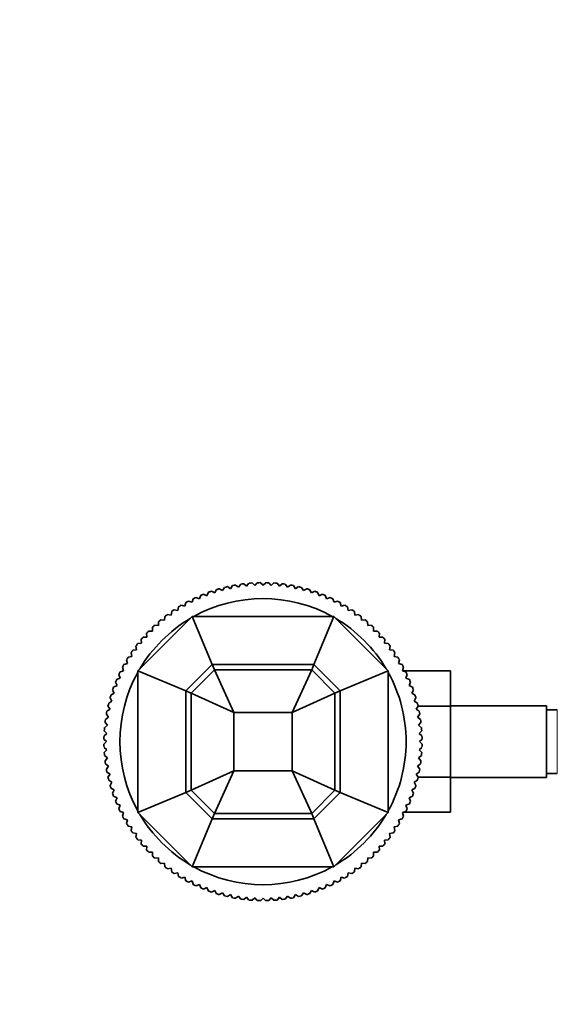
# Model space of a CAD drawing. Units: millimetres. Extents: x 0 to 1610, y 0 to 2112.
# Drawn here: x 750 to 853, y 641 to 826 of the extents above; entities that cross this region are included whole.
import ezdxf
from ezdxf import colors
from ezdxf.entities.mleader import LeaderData, LeaderLine
from ezdxf.math import Vec2, Vec3

# ---------------------------------------------------------------- set-up
doc = ezdxf.new("R2010")
doc.units = ezdxf.units.MM
doc.layers.add('DV5_Défaut', color=7, linetype='Continuous')
doc.layers.add('Défaut', color=7, linetype='Continuous')

# ---------------------------------------------------------------- blocks, each defined once
blk = doc.blocks.new('_DOT')
at = {"color": 0}
blk.add_line((0, 0), (-1, 0), dxfattribs=at)
at = {"color": 0, "const_width": 0.333}
blk.add_lwpolyline([(-0.1665, 0, 1), (0.1665, 0, 1)], format="xyb", close=True, dxfattribs=at)
blk = doc.blocks.new('SE4')
at = {"layer": 'DV5_Défaut', "color": 7, "linetype": 'Continuous', "lineweight": 35}
for p, q in [((787.87, 718.49), (788.23, 719.1)), ((788.78, 719.23), (789.37, 718.85)), ((789.37, 718.85), (789.75, 719.43)), ((790.31, 719.54), (790.88, 719.13)), ((790.88, 719.13), (791.29, 719.69)), ((791.86, 719.77), (792.4, 719.33)), ((792.4, 719.33), (792.84, 719.87)), ((793.41, 719.92), (793.94, 719.45)), ((793.94, 719.45), (794.4, 719.97)), ((794.98, 719.98), (795.47, 719.49)), ((795.47, 719.49), (795.97, 719.98)), ((796.54, 719.97), (797.01, 719.45)), ((797.01, 719.45), (797.53, 719.92)), ((798.1, 719.87), (798.54, 719.33)), ((798.54, 719.33), (799.08, 719.77)), ((799.65, 719.69), (800.06, 719.13)), ((800.06, 719.13), (800.63, 719.54)), ((801.19, 719.43), (801.57, 718.85)), ((801.57, 718.85), (802.16, 719.23)), ((802.72, 719.1), (803.07, 718.49)), ((782.88, 717.2), (783.53, 716.95)), ((783.53, 716.95), (783.78, 717.61)), ((784.31, 717.82), (784.95, 717.54)), ((784.95, 717.54), (785.24, 718.18)), ((785.78, 718.37), (786.4, 718.05)), ((786.4, 718.05), (786.72, 718.68)), ((787.27, 718.84), (787.87, 718.49)), ((803.07, 718.49), (803.67, 718.84)), ((804.22, 718.68), (804.54, 718.05)), ((804.54, 718.05), (805.17, 718.37)), ((805.7, 718.18), (805.99, 717.54)), ((805.99, 717.54), (806.63, 717.82)), ((807.16, 717.61), (807.41, 716.95)), ((807.41, 716.95), (808.06, 717.2)), ((779.49, 714.75), (779.63, 715.44)), ((780.12, 715.74), (780.8, 715.56)), ((780.8, 715.56), (780.98, 716.23)), ((781.48, 716.51), (782.15, 716.29)), ((782.15, 716.29), (782.36, 716.96)), ((808.58, 716.96), (808.8, 716.29)), ((808.8, 716.29), (809.46, 716.51)), ((809.96, 716.23), (810.15, 715.56)), ((810.15, 715.56), (810.82, 715.74)), ((811.31, 715.44), (811.46, 714.75)), ((771.97, 703.41), (782.2, 713.64)), ((777, 712.95), (777.07, 713.64)), ((777.53, 713.99), (778.22, 713.88)), ((778.22, 713.88), (778.33, 714.58)), ((778.8, 714.9), (779.49, 714.75)), ((782.2, 713.64), (808.74, 713.64)), ((782.2, 713.64), (785.93, 704.64)), ((808.74, 713.64), (805.01, 704.64)), ((808.74, 713.64), (818.97, 703.41)), ((811.46, 714.75), (812.14, 714.9)), ((812.61, 714.58), (812.72, 713.88)), ((812.72, 713.88), (813.42, 713.99)), ((813.87, 713.64), (813.94, 712.95)), ((774.72, 710.89), (774.72, 711.59)), ((775.13, 711.99), (775.83, 711.95)), ((775.83, 711.95), (775.87, 712.65)), ((776.3, 713.02), (777, 712.95)), ((813.94, 712.95), (814.64, 713.02)), ((815.07, 712.65), (815.11, 711.95)), ((815.11, 711.95), (815.81, 711.99)), ((816.22, 711.59), (816.22, 710.89)), ((772.96, 709.74), (773.66, 709.78)), ((773.66, 709.78), (773.62, 710.48)), ((774.02, 710.89), (774.72, 710.89)), ((816.22, 710.89), (816.93, 710.89)), ((817.32, 710.48), (817.28, 709.78)), ((817.28, 709.78), (817.98, 709.74)), ((771.73, 707.39), (771.62, 708.08)), ((771.96, 708.54), (772.66, 708.61)), ((772.66, 708.61), (772.59, 709.31)), ((818.35, 709.31), (818.28, 708.61)), ((818.28, 708.61), (818.98, 708.54)), ((819.33, 708.08), (819.22, 707.39)), ((770.17, 705.98), (770.86, 706.12)), ((770.86, 706.12), (770.71, 706.81)), ((771.03, 707.28), (771.73, 707.39)), ((819.22, 707.39), (819.91, 707.28)), ((820.23, 706.81), (820.09, 706.12)), ((820.09, 706.12), (820.77, 705.98)), ((769.38, 704.63), (770.05, 704.81)), ((770.05, 704.81), (769.87, 705.49)), ((780.97, 699.68), (785.93, 704.64)), ((785.93, 704.64), (805.01, 704.64)), ((785.93, 704.64), (786.34, 703.64)), ((805.01, 704.64), (804.6, 703.64)), ((805.01, 704.64), (809.97, 699.68)), ((821.07, 705.49), (820.89, 704.81)), ((820.89, 704.81), (821.57, 704.63)), ((768.66, 702.08), (768.41, 702.73)), ((768.65, 703.25), (769.32, 703.46)), ((769.32, 703.46), (769.1, 704.13)), ((771.97, 676.87), (771.97, 703.41)), ((771.97, 703.41), (780.97, 699.68)), ((781.97, 699.27), (786.34, 703.64)), ((786.34, 703.64), (804.6, 703.64)), ((786.34, 703.64), (789.97, 695.64)), ((804.6, 703.64), (800.97, 695.64)), ((804.6, 703.64), (808.97, 699.27)), ((818.97, 703.41), (809.97, 699.68)), ((818.97, 703.41), (818.97, 676.87)), ((821.84, 704.13), (821.62, 703.46)), ((821.62, 703.46), (822.29, 703.25)), ((821.76, 703.42), (830.67, 703.42)), ((822.54, 702.73), (822.28, 702.08)), ((830.67, 696.78), (830.67, 703.42)), ((767.43, 700.37), (768.07, 700.66)), ((768.07, 700.66), (767.79, 701.3)), ((768, 701.82), (768.66, 702.08)), ((822.28, 702.08), (822.94, 701.82)), ((823.16, 701.3), (822.87, 700.66)), ((822.87, 700.66), (823.51, 700.37)), ((766.93, 698.89), (767.56, 699.21)), ((767.56, 699.21), (767.24, 699.83)), ((780.97, 699.68), (781.97, 699.27)), ((780.97, 680.6), (780.97, 699.68)), ((781.97, 699.27), (789.97, 695.64)), ((781.97, 681.01), (781.97, 699.27)), ((808.97, 699.27), (800.97, 695.64)), ((809.97, 699.68), (808.97, 699.27)), ((808.97, 699.27), (808.97, 681.01)), ((809.97, 699.68), (809.97, 680.6)), ((823.7, 699.83), (823.38, 699.21)), ((823.38, 699.21), (824.01, 698.89)), ((766.76, 696.24), (766.38, 696.83)), ((766.51, 697.38), (767.12, 697.73)), ((767.12, 697.73), (766.77, 698.34)), ((824.17, 698.34), (823.82, 697.73)), ((823.82, 697.73), (824.43, 697.38)), ((824.56, 696.83), (824.18, 696.24)), ((824.53, 696.78), (830.67, 696.78)), ((848.67, 696.89), (830.67, 696.89)), ((830.67, 683.47), (830.67, 696.78)), ((848.67, 683.39), (848.67, 696.89)), ((766.48, 694.73), (766.07, 695.3)), ((766.17, 695.86), (766.76, 696.24)), ((789.97, 695.64), (800.97, 695.64)), ((789.97, 684.64), (789.97, 695.64)), ((800.97, 695.64), (800.97, 684.64)), ((824.18, 696.24), (824.77, 695.86)), ((824.87, 695.3), (824.46, 694.73)), ((850.67, 696.14), (848.67, 696.14)), ((765.74, 692.76), (766.28, 693.21)), ((766.28, 693.21), (765.84, 693.75)), ((765.92, 694.32), (766.48, 694.73)), ((824.46, 694.73), (825.03, 694.32)), ((825.1, 693.75), (824.66, 693.21)), ((824.66, 693.21), (825.21, 692.76)), ((765.64, 691.2), (766.16, 691.67)), ((766.16, 691.67), (765.69, 692.2)), ((825.25, 692.2), (824.78, 691.67)), ((824.78, 691.67), (825.3, 691.2)), ((766.12, 690.14), (765.63, 690.63)), ((765.63, 689.64), (766.12, 690.14)), ((825.32, 690.63), (824.82, 690.14)), ((824.82, 690.14), (825.32, 689.64)), ((766.16, 688.6), (765.64, 689.07)), ((765.69, 688.08), (766.16, 688.6)), ((825.3, 689.07), (824.78, 688.6)), ((824.78, 688.6), (825.25, 688.08)), ((766.28, 687.07), (765.74, 687.51)), ((765.84, 686.53), (766.28, 687.07)), ((766.48, 685.55), (765.92, 685.96)), ((825.03, 685.96), (824.46, 685.55)), ((825.21, 687.51), (824.66, 687.07)), ((824.66, 687.07), (825.1, 686.53)), ((766.07, 684.98), (766.48, 685.55)), ((766.76, 684.04), (766.17, 684.42)), ((766.38, 683.45), (766.76, 684.04)), ((781.97, 681.01), (789.97, 684.64)), ((786.34, 676.64), (789.97, 684.64)), ((800.97, 684.64), (789.97, 684.64)), ((808.97, 681.01), (800.97, 684.64)), ((804.6, 676.64), (800.97, 684.64)), ((824.77, 684.42), (824.18, 684.04)), ((824.18, 684.04), (824.56, 683.45)), ((824.46, 685.55), (824.87, 684.98)), ((848.67, 684.14), (850.67, 684.14)), ((767.12, 682.54), (766.51, 682.89)), ((766.77, 681.93), (767.12, 682.54)), ((824.43, 682.89), (823.82, 682.54)), ((823.82, 682.54), (824.17, 681.93)), ((824.55, 683.47), (830.67, 683.47)), ((830.67, 676.88), (830.67, 683.47)), ((830.67, 683.39), (848.67, 683.39)), ((767.56, 681.07), (766.93, 681.39)), ((767.24, 680.44), (767.56, 681.07)), ((771.97, 676.87), (780.97, 680.6)), ((780.97, 680.6), (781.97, 681.01)), ((785.93, 675.64), (780.97, 680.6)), ((786.34, 676.64), (781.97, 681.01)), ((808.97, 681.01), (804.6, 676.64)), ((809.97, 680.6), (805.01, 675.64)), ((809.97, 680.6), (808.97, 681.01)), ((818.97, 676.87), (809.97, 680.6)), ((824.01, 681.39), (823.38, 681.07)), ((823.38, 681.07), (823.7, 680.44)), ((768.07, 679.62), (767.43, 679.91)), ((767.79, 678.98), (768.07, 679.62)), ((768.66, 678.2), (768, 678.45)), ((822.94, 678.45), (822.28, 678.2)), ((823.51, 679.91), (822.87, 679.62)), ((822.87, 679.62), (823.16, 678.98)), ((768.41, 677.55), (768.66, 678.2)), ((769.32, 676.81), (768.65, 677.03)), ((769.1, 676.15), (769.32, 676.81)), ((782.2, 666.64), (771.97, 676.87)), ((785.93, 675.64), (786.34, 676.64)), ((804.6, 676.64), (786.34, 676.64)), ((805.01, 675.64), (804.6, 676.64)), ((818.97, 676.87), (808.74, 666.64)), ((822.29, 677.03), (821.62, 676.81)), ((821.62, 676.81), (821.84, 676.15)), ((821.81, 676.88), (830.67, 676.88)), ((822.28, 678.2), (822.54, 677.55)), ((770.05, 675.46), (769.38, 675.64)), ((769.87, 674.79), (770.05, 675.46)), ((782.2, 666.64), (785.93, 675.64)), ((805.01, 675.64), (785.93, 675.64)), ((808.74, 666.64), (805.01, 675.64)), ((821.57, 675.64), (820.89, 675.46)), ((820.89, 675.46), (821.07, 674.79)), ((770.86, 674.15), (770.17, 674.3)), ((770.71, 673.47), (770.86, 674.15)), ((771.73, 672.89), (771.03, 673)), ((771.62, 672.19), (771.73, 672.89)), ((819.91, 673), (819.22, 672.89)), ((819.22, 672.89), (819.33, 672.19)), ((820.77, 674.3), (820.09, 674.15)), ((820.09, 674.15), (820.23, 673.47)), ((772.66, 671.67), (771.96, 671.74)), ((772.59, 670.97), (772.66, 671.67)), ((818.98, 671.74), (818.28, 671.67)), ((818.28, 671.67), (818.35, 670.97)), ((773.66, 670.5), (772.96, 670.54)), ((773.62, 669.8), (773.66, 670.5)), ((774.72, 669.38), (774.02, 669.38)), ((774.72, 668.68), (774.72, 669.38)), ((816.22, 669.38), (816.22, 668.68)), ((816.93, 669.38), (816.22, 669.38)), ((817.98, 670.54), (817.28, 670.5)), ((817.28, 670.5), (817.32, 669.8)), ((775.83, 668.33), (775.13, 668.29)), ((775.87, 667.63), (775.83, 668.33)), ((777, 667.33), (776.3, 667.26)), ((777.07, 666.63), (777, 667.33)), ((813.94, 667.33), (813.87, 666.63)), ((814.64, 667.26), (813.94, 667.33)), ((815.11, 668.33), (815.07, 667.63)), ((815.81, 668.29), (815.11, 668.33)), ((778.22, 666.39), (777.53, 666.28)), ((778.33, 665.7), (778.22, 666.39)), ((779.49, 665.52), (778.8, 665.38)), ((779.63, 664.84), (779.49, 665.52)), ((808.74, 666.64), (782.2, 666.64)), ((811.46, 665.52), (811.31, 664.84)), ((812.14, 665.38), (811.46, 665.52)), ((812.72, 666.39), (812.61, 665.7)), ((813.42, 666.28), (812.72, 666.39)), ((780.8, 664.72), (780.12, 664.54)), ((780.98, 664.04), (780.8, 664.72)), ((782.15, 663.99), (781.48, 663.77)), ((782.36, 663.32), (782.15, 663.99)), ((808.8, 663.99), (808.58, 663.32)), ((809.46, 663.77), (808.8, 663.99)), ((810.15, 664.72), (809.96, 664.04)), ((810.82, 664.54), (810.15, 664.72)), ((783.53, 663.33), (782.88, 663.07)), ((783.78, 662.67), (783.53, 663.33)), ((784.95, 662.74), (784.31, 662.45)), ((785.24, 662.1), (784.95, 662.74)), ((786.4, 662.22), (785.78, 661.91)), ((786.72, 661.6), (786.4, 662.22)), ((787.87, 661.79), (787.27, 661.44)), ((788.23, 661.18), (787.87, 661.79)), ((803.07, 661.79), (802.72, 661.18)), ((803.67, 661.44), (803.07, 661.79)), ((804.54, 662.22), (804.22, 661.6)), ((805.17, 661.91), (804.54, 662.22)), ((805.99, 662.74), (805.7, 662.1)), ((806.63, 662.45), (805.99, 662.74)), ((807.41, 663.33), (807.16, 662.67)), ((808.06, 663.07), (807.41, 663.33)), ((789.37, 661.43), (788.78, 661.05)), ((789.75, 660.84), (789.37, 661.43)), ((790.88, 661.15), (790.31, 660.74)), ((791.29, 660.58), (790.88, 661.15)), ((792.4, 660.95), (791.86, 660.51)), ((792.84, 660.4), (792.4, 660.95)), ((793.94, 660.83), (793.41, 660.36)), ((794.4, 660.31), (793.94, 660.83)), ((795.47, 660.79), (794.98, 660.29)), ((795.97, 660.29), (795.47, 660.79)), ((797.01, 660.83), (796.54, 660.31)), ((797.53, 660.36), (797.01, 660.83)), ((798.54, 660.95), (798.1, 660.4)), ((799.08, 660.51), (798.54, 660.95)), ((800.06, 661.15), (799.65, 660.58)), ((800.63, 660.74), (800.06, 661.15)), ((801.57, 661.43), (801.19, 660.84)), ((802.16, 661.05), (801.57, 661.43))]:
    blk.add_line(p, q, dxfattribs=at)
at = {"layer": 'DV5_Défaut', "color": 7, "linetype": 'Continuous', "lineweight": 18}
blk.add_line((850.67, 684.14), (850.67, 696.14), dxfattribs=at)
at = {"layer": 'DV5_Défaut', "color": 7, "linetype": 'Continuous', "lineweight": 35}
for radius, start, end in [(29.85, 102.9519, 104.0481), (29.85, 99.9519, 101.0481), (29.85, 96.9519, 98.0481), (29.85, 93.9519, 95.0481), (29.85, 90.9519, 92.0481), (29.85, 87.9519, 89.0481), (29.85, 84.9519, 86.0481), (29.85, 81.9519, 83.0481), (29.85, 78.9519, 80.0481), (29.85, 75.9519, 77.0481), (29.85, 114.9519, 116.0481), (29.85, 111.9519, 113.0481), (29.85, 108.9519, 110.0481), (29.85, 105.9519, 107.0481), (29.85, 72.9519, 74.0481), (29.85, 69.9519, 71.0481), (29.85, 66.9519, 68.0481), (29.85, 63.9519, 65.0481), (29.85, 120.9519, 122.0481), (29.85, 117.9519, 119.0481), (26.85, 61.0725, 118.9275), (29.85, 60.9519, 62.0481), (29.85, 57.9519, 59.0481), (29.85, 126.9519, 128.0481), (29.85, 123.9519, 125.0481), (29.85, 54.9519, 56.0481), (29.85, 51.9519, 53.0481), (26.85, 120.5447, 149.4553), (29.85, 132.9519, 134.0481), (29.85, 129.9519, 131.0481), (26.85, 30.5447, 59.4553), (29.85, 48.9519, 50.0481), (29.85, 45.9519, 47.0481), (29.85, 138.9519, 140.0481), (29.85, 135.9519, 137.0481), (29.85, 42.9519, 44.0481), (29.85, 39.9519, 41.0481), (29.85, 141.9519, 143.0481), (29.85, 36.9519, 38.0481), (29.85, 144.9519, 146.0481), (29.85, 33.9519, 35.0481), (29.85, 150.9519, 152.0481), (29.85, 147.9519, 149.0481), (29.85, 30.9519, 32.0481), (29.85, 27.9519, 29.0481), (29.85, 153.9519, 155.0481), (26.85, 151.0725, 208.9275), (26.85, 0, 28.9275), (29.85, 24.9519, 26.0481), (29.85, 156.9519, 158.0481), (29.85, 21.9519, 23.0481), (29.85, 162.9519, 164.0481), (29.85, 159.9519, 161.0481), (29.85, 18.9519, 20.0481), (29.85, 15.9519, 17.0481), (29.85, 165.9519, 167.0481), (29.85, 12.9519, 14.0481), (29.85, 168.9519, 170.0481), (29.85, 9.9519, 11.0481), (29.85, 171.9519, 173.0481), (29.85, 6.9519, 8.0481), (29.85, 174.9519, 176.0481), (29.85, 3.9519, 5.0481), (29.85, 177.9519, 179.0481), (29.85, 180.9519, 182.0481), (26.85, 331.0725, 0), (29.85, 0.9519, 2.0481), (29.85, 357.9519, 359.0481), (29.85, 183.9519, 185.0481), (29.85, 354.9519, 356.0481), (29.85, 186.9519, 188.0481), (29.85, 351.9519, 353.0481), (29.85, 189.9519, 191.0481), (29.85, 348.9519, 350.0481), (29.85, 192.9519, 194.0481), (29.85, 345.9519, 347.0481), (29.85, 195.9519, 197.0481), (29.85, 198.9519, 200.0481), (29.85, 339.9519, 341.0481), (29.85, 342.9519, 344.0481), (29.85, 201.9519, 203.0481), (29.85, 336.9519, 338.0481), (29.85, 204.9519, 206.0481), (26.85, 210.5447, 239.4553), (26.85, 300.5447, 329.4553), (29.85, 333.9519, 335.0481), (29.85, 207.9519, 209.0481), (29.85, 210.9519, 212.0481), (29.85, 327.9519, 329.0481), (29.85, 330.9519, 332.0481), (29.85, 213.9519, 215.0481), (29.85, 324.9519, 326.0481), (29.85, 216.9519, 218.0481), (29.85, 219.9519, 221.0481), (29.85, 318.9519, 320.0481), (29.85, 321.9519, 323.0481), (29.85, 222.9519, 224.0481), (29.85, 315.9519, 317.0481), (29.85, 225.9519, 227.0481), (29.85, 228.9519, 230.0481), (29.85, 309.9519, 311.0481), (29.85, 312.9519, 314.0481), (29.85, 231.9519, 233.0481), (29.85, 234.9519, 236.0481), (26.85, 241.0725, 298.9275), (29.85, 303.9519, 305.0481), (29.85, 306.9519, 308.0481), (29.85, 237.9519, 239.0481), (29.85, 240.9519, 242.0481), (29.85, 297.9519, 299.0481), (29.85, 300.9519, 302.0481), (29.85, 243.9519, 245.0481), (29.85, 246.9519, 248.0481), (29.85, 249.9519, 251.0481), (29.85, 288.9519, 290.0481), (29.85, 291.9519, 293.0481), (29.85, 294.9519, 296.0481), (29.85, 252.9519, 254.0481), (29.85, 255.9519, 257.0481), (29.85, 258.9519, 260.0481), (29.85, 261.9519, 263.0481), (29.85, 264.9519, 266.0481), (29.85, 267.9519, 269.0481), (29.85, 270.9519, 272.0481), (29.85, 273.9519, 275.0481), (29.85, 276.9519, 278.0481), (29.85, 279.9519, 281.0481), (29.85, 282.9519, 284.0481), (29.85, 285.9519, 287.0481)]:
    blk.add_arc((795.47, 690.14), radius, start, end, dxfattribs=at)

msp = doc.modelspace()

# ---------------------------------------------------------------- block references
at = {"layer": 'Défaut'}
msp.add_blockref('SE4', (0, 0), dxfattribs=at)

# ---------------------------------------------------------------- leaders
at = {"layer": 'Défaut', "color": 7, "linetype": 'Continuous', "lineweight": 18}
ml = msp.add_multileader_mtext('Standard', dxfattribs=at)
ml.set_content('{\\pxsm0.9;\\fSolid Edge ISO|b1||i0||c0|p34;\\W1.;13/12/2016\\P}', color=256)
ml.set_leader_properties()
ml.set_arrow_properties(name='DOT')
ml.build(insert=Vec2(0, 0))
ml.multileader.update_dxf_attribs({"leader_type": 0, "dogleg_length": 0, "arrow_head_size": 12})
ctx = ml.context
ctx.base_point, ctx.char_height, ctx.arrow_head_size, ctx.landing_gap_size = Vec3(1222.12, 2104.58), 12, 12, 4.2
notes = []
notes.append((ctx, [(0, (0, 0, 0), (0, 0), (1, 0), 1, [])]))
ctx.mtext.insert = Vec3(1224.12, 2110.7)
for ctx, leaders in notes:
    for number, flags, end, landing, length, lines in leaders:
        leader = LeaderData()
        leader.index, (leader.has_last_leader_line, leader.has_dogleg_vector, leader.attachment_direction) = number, flags
        leader.last_leader_point, leader.dogleg_vector, leader.dogleg_length = Vec3(end), Vec3(landing), length
        for number, points, colour, breaks in lines:
            line = LeaderLine()
            line.index, line.vertices, line.color, line.breaks = number, Vec3.list(points), colors.encode_raw_color(colour), breaks
            leader.lines.append(line)
        ctx.leaders.append(leader)

doc.saveas('drawing.dxf')
